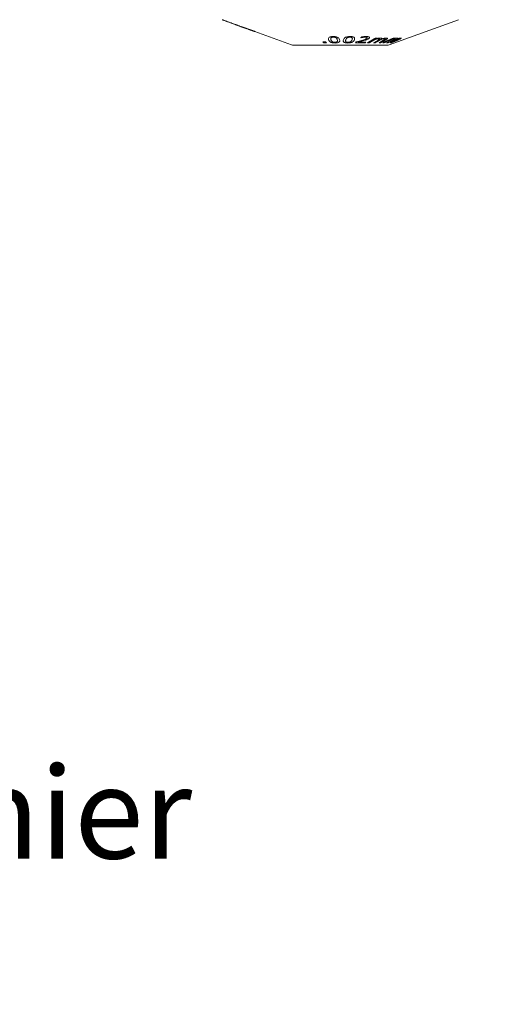
# Model space of a CAD drawing. Units: inches. Extents: x 0.7 to 28.7, y 0.7 to 22.
# Drawn here: x 22.7 to 24.4, y 5.2 to 8.6 of the extents above; entities that cross this region are included whole.
import ezdxf

# ---------------------------------------------------------------- set-up
doc = ezdxf.new("R2010")
doc.units = ezdxf.units.IN
doc.header["$LTSCALE"] = 2.666667
doc.header["$MEASUREMENT"] = 0
doc.layers.add('D', color=7, linetype='Continuous', lineweight=18)
doc.layers.add('L', color=7, linetype='Continuous', lineweight=18)
doc.styles.add('DEFAULT-ANSI', font='arial.ttf')
doc.dimstyles.new('INCH$7', dxfattribs={"dimscale": 2.666667, "dimtxt": 0.12, "dimasz": 0.098425, "dimexe": 0.125, "dimexo": 0.0625, "dimgap": 0.031496, "dimtad": 0, "dimtih": 1, "dimtoh": 1, "dimdec": 3, "dimrnd": 1e-08, "dimzin": 4, "dimdsep": 46, "dimtxsty": 'DEFAULT-ANSI', "dimcen": 0.09, "dimdle": 0.393701, "dimclrd": 7, "dimclre": 7, "dimclrt": 7, "dimadec": 0, "dimazin": 1, "dimtfac": 0.666667, "dimtdec": 3, "dimtofl": 0, "dimtmove": 0, "dimatfit": 3, "dimfxl": 1, "dimtolj": 1, "dimtzin": 4, "dimlwd": 15, "dimlwe": 25, "dimarcsym": 0})

msp = doc.modelspace()

# ---------------------------------------------------------------- linework, layer by layer
at = {"layer": 'L'}
for p, q in [((23.3876, 8.6231), (23.3859, 8.6237)), ((23.3876, 8.6231), (23.4467, 8.6016)), ((23.3876, 8.6229), (23.3876, 8.6231)), ((23.3876, 8.6229), (23.3876, 8.6228)), ((23.4467, 8.6013), (23.3876, 8.6228)), ((23.4467, 8.6014), (23.4467, 8.6016)), ((23.4506, 8.6001), (23.4467, 8.6016)), ((23.4467, 8.6013), (23.4467, 8.6014)), ((23.9692, 8.5356), (24.2113, 8.6237)), ((23.4506, 8.5999), (23.4506, 8.6001)), ((23.4998, 8.582), (23.4506, 8.5999)), ((23.4998, 8.5824), (23.4998, 8.5826)), ((23.4998, 8.582), (23.4998, 8.5824)), ((23.628, 8.5356), (23.4998, 8.5822)), ((23.9624, 8.5344), (23.6348, 8.5344)), ((23.7408, 8.5426), (23.7376, 8.5468)), ((23.7408, 8.5426), (23.7408, 8.5429)), ((23.7469, 8.5468), (23.7501, 8.5426)), ((23.7651, 8.5576), (23.7651, 8.5578)), ((23.7883, 8.5499), (23.7883, 8.5501)), ((23.8165, 8.5492), (23.8165, 8.5494)), ((23.8404, 8.558), (23.8404, 8.5582)), ((23.8508, 8.5429), (23.8539, 8.546)), ((23.8603, 8.5453), (23.8603, 8.5455)), ((23.8698, 8.5607), (23.8729, 8.5638)), ((23.8702, 8.5607), (23.8702, 8.5609)), ((23.8878, 8.5455), (23.8852, 8.543)), ((23.8852, 8.543), (23.8852, 8.5432)), ((23.8923, 8.5604), (23.8923, 8.5606)), ((23.8997, 8.5431), (23.8997, 8.5433)), ((23.9138, 8.5426), (23.93, 8.5521)), ((23.9382, 8.5534), (23.9197, 8.5426)), ((23.9197, 8.5426), (23.9197, 8.5428)), ((23.9206, 8.5552), (23.9206, 8.5555)), ((23.9277, 8.5594), (23.9246, 8.5576)), ((23.9246, 8.5576), (23.9246, 8.5578)), ((23.9353, 8.5561), (23.9353, 8.5563)), ((23.9397, 8.5434), (23.9397, 8.5437)), ((23.9404, 8.5548), (23.9404, 8.555)), ((23.9425, 8.5566), (23.9425, 8.5569)), ((23.9505, 8.5431), (23.9505, 8.5433)), ((23.9553, 8.5564), (23.9553, 8.5566)), ((23.9597, 8.5426), (23.9821, 8.5521)), ((23.9891, 8.5534), (23.9636, 8.5426)), ((23.9636, 8.5426), (23.9636, 8.5428)), ((23.9767, 8.5434), (23.9767, 8.5437)), ((23.9794, 8.5552), (23.9794, 8.5555)), ((23.9891, 8.5594), (23.9849, 8.5576)), ((23.9849, 8.5576), (23.9849, 8.5578)), ((23.9908, 8.5565), (23.9908, 8.5568)), ((23.9923, 8.5548), (23.9923, 8.555)), ((23.9959, 8.5566), (23.9959, 8.5569)), ((24.0039, 8.5568), (24.0039, 8.557))]:
    msp.add_line(p, q, dxfattribs=at)
for centre, start, end in [((23.6348, 8.5544), 250, 270), ((23.9624, 8.5544), 270, 290)]:
    msp.add_arc(centre, 0.02, start, end, dxfattribs=at)
for points, weights in [([(23.4467, 8.6014), (23.4194, 8.6113), (23.3876, 8.6229)], [1.02892941549, 1.01788849039, 1.00093354052]), ([(23.4506, 8.6001), (23.477, 8.5905), (23.4998, 8.5826)], [1, 1.00367529296, 1.00009722057]), ([(23.4998, 8.5824), (23.477, 8.5903), (23.4506, 8.5999)], [1.07632648128, 1.06553821643, 1.04724860187]), ([(23.7376, 8.5468), (23.7422, 8.5468), (23.7469, 8.5468)], [1.00145098924, 1.00173966032, 1.001456761]), ([(23.7408, 8.5429), (23.7393, 8.5448), (23.7378, 8.5468)], [1.02093761012, 1.02565650341, 1.02959854632]), ([(23.7499, 8.5429), (23.7454, 8.5428), (23.7408, 8.5429)], [1.58571398843, 1.58619125397, 1.58568633433]), ([(23.7501, 8.5426), (23.7454, 8.5426), (23.7408, 8.5426)], [1.00154508276, 1.00186320725, 1.00153859256]), ([(23.8852, 8.543), (23.868, 8.5423), (23.8508, 8.5429)], [1.00153507017, 1.00636521978, 1.00172094138]), ([(23.8852, 8.5432), (23.8681, 8.5425), (23.851, 8.5431)], [1.58205613261, 1.5896406279, 1.58243644084]), ([(23.8603, 8.5453), (23.874, 8.545), (23.8878, 8.5455)], [1.00304727107, 1.00506279975, 1.00148112924]), ([(23.8702, 8.5607), (23.87, 8.5607), (23.8698, 8.5607)], [1, 1.00000698304, 1.0000131328]), ([(23.8702, 8.5609), (23.8701, 8.5609), (23.87, 8.5609)], [1.36130637818, 1.36128541899, 1.36126418624]), ([(23.8875, 8.5455), (23.8864, 8.5443), (23.8852, 8.5432)], [1.02707041601, 1.02460300267, 1.02186860869]), ([(23.8938, 8.5434), (23.9063, 8.5507), (23.9218, 8.5597)], [1, 1.00561784291, 1.00013075606]), ([(23.8997, 8.5431), (23.8968, 8.5432), (23.8938, 8.5434)], [1, 1.00028913213, 1.00018681211]), ([(23.8997, 8.5433), (23.8969, 8.5434), (23.8941, 8.5436)], [1.58087135907, 1.57920149439, 1.57698213236]), ([(23.9206, 8.5555), (23.9093, 8.5489), (23.8997, 8.5433)], [1.04275159771, 1.03580639227, 1.02217341268]), ([(23.9206, 8.5552), (23.9093, 8.5487), (23.8997, 8.5431)], [1.00010580368, 1.00334164445, 1]), ([(23.9197, 8.5426), (23.9168, 8.5426), (23.9138, 8.5426)], [1.00153867711, 1.00174713166, 1.00155657773]), ([(23.9197, 8.5428), (23.9169, 8.5428), (23.9142, 8.5428)], [1.58577347185, 1.58608363781, 1.58583588082]), ([(23.9382, 8.5536), (23.9283, 8.5479), (23.9197, 8.5428)], [1.04031323982, 1.03327933444, 1.0209153245]), ([(23.9218, 8.5597), (23.9247, 8.5595), (23.9277, 8.5594)], [1.000149587, 1.0002034928, 1]), ([(23.9274, 8.5594), (23.926, 8.5586), (23.9246, 8.5578)], [1.04625196283, 1.04566391933, 1.04498272435]), ([(23.9338, 8.5431), (23.9414, 8.5475), (23.95, 8.5525)], [1, 1.00208531752, 1.00008632328]), ([(23.9397, 8.5434), (23.9368, 8.5432), (23.9338, 8.5431)], [1.00018484488, 1.00028805593, 1]), ([(23.9397, 8.5437), (23.937, 8.5435), (23.9342, 8.5433)], [1.5765081051, 1.57875309986, 1.58046407155]), ([(23.9582, 8.5543), (23.9483, 8.5486), (23.9397, 8.5437)], [1.04184877367, 1.03519400839, 1.02330010804]), ([(23.9582, 8.5541), (23.9483, 8.5484), (23.9397, 8.5434)], [1.00009538054, 1.00262518141, 1]), ([(23.9466, 8.5434), (23.9639, 8.5507), (23.9852, 8.5597)], [1, 1.00561784291, 1.00013075606]), ([(23.9505, 8.5431), (23.9486, 8.5432), (23.9466, 8.5434)], [1, 1.00028913212, 1.00018681211]), ([(23.9505, 8.5433), (23.9488, 8.5434), (23.947, 8.5436)], [1.58087135907, 1.57928733352, 1.57720885224]), ([(23.9794, 8.5555), (23.9638, 8.5489), (23.9505, 8.5433)], [1.04275159771, 1.03580639227, 1.02217341268]), ([(23.9794, 8.5552), (23.9638, 8.5487), (23.9505, 8.5431)], [1.00010580368, 1.00334164451, 1]), ([(23.9636, 8.5426), (23.9617, 8.5426), (23.9597, 8.5426)], [1.00153867711, 1.00174713166, 1.00155657773]), ([(23.9636, 8.5428), (23.9619, 8.5428), (23.9602, 8.5428)], [1.58577347185, 1.58606220238, 1.58586746086]), ([(23.9891, 8.5536), (23.9754, 8.5479), (23.9636, 8.5428)], [1.04031321591, 1.03327931446, 1.02091531191]), ([(23.9728, 8.5431), (23.9833, 8.5475), (23.9952, 8.5525)], [1, 1.00208531794, 1.0000863233]), ([(23.9767, 8.5434), (23.9748, 8.5432), (23.9728, 8.5431)], [1.00018484488, 1.00028805593, 1]), ([(23.9767, 8.5437), (23.9751, 8.5435), (23.9735, 8.5433)], [1.5765081051, 1.57852686325, 1.58011380619]), ([(24.0022, 8.5543), (23.9886, 8.5486), (23.9767, 8.5437)], [1.04184877368, 1.03519400839, 1.02330010804]), ([(24.0022, 8.5541), (23.9886, 8.5484), (23.9767, 8.5434)], [1.00009538053, 1.00262518119, 1]), ([(23.9887, 8.5594), (23.9868, 8.5586), (23.9849, 8.5578)], [1.04626228741, 1.04566990354, 1.04498272436]), ([(23.9852, 8.5597), (23.9872, 8.5595), (23.9891, 8.5594)], [1.000149587, 1.0002034928, 1])]:
    msp.add_rational_spline(points, weights, degree=2, dxfattribs=at)
for points, knots in [([(23.7576, 8.5538), (23.7572, 8.5553), (23.757, 8.5568), (23.7575, 8.5597), (23.7582, 8.561), (23.7604, 8.5627), (23.7614, 8.5632), (23.7642, 8.5641), (23.7658, 8.5644), (23.7695, 8.5648), (23.7715, 8.5649), (23.7736, 8.5649)], [0, 0, 0, 0, 0.0329093, 0.0329093, 0.0640283, 0.0640283, 0.0818983, 0.0818983, 0.0986891, 0.0986891, 0.1166294, 0.1166294, 0.1166294, 0.1166294]), ([(23.7799, 8.5424), (23.7784, 8.5424), (23.777, 8.5424), (23.7742, 8.5426), (23.773, 8.5428), (23.7699, 8.5434), (23.7683, 8.5438), (23.7657, 8.5448), (23.764, 8.5455), (23.7597, 8.549), (23.7583, 8.5515), (23.7576, 8.554)], [-0.1904893, -0.1904893, -0.1904893, -0.1904893, -0.1601341, -0.1601341, -0.1321477, -0.1321477, -0.0902711, -0.0902711, -0.0556473, -0.0556473, 0, 0, 0, 0]), ([(23.7799, 8.5422), (23.7775, 8.5422), (23.7751, 8.5423), (23.771, 8.5429), (23.7694, 8.5433), (23.7663, 8.5443), (23.765, 8.5449), (23.7625, 8.5464), (23.7613, 8.5474), (23.7589, 8.5502), (23.7581, 8.5521), (23.7576, 8.5538)], [0, 0, 0, 0, 0.0183004, 0.0183004, 0.0322568, 0.0322568, 0.0492904, 0.0492904, 0.0820327, 0.0820327, 0.1368242, 0.1368242, 0.1368242, 0.1368242]), ([(23.766, 8.5602), (23.7656, 8.5597), (23.7653, 8.5591), (23.7649, 8.5569), (23.7654, 8.5548), (23.7658, 8.5536)], [0, 0, 0, 0, 0.0132459, 0.0132459, 0.04979568, 0.04979568, 0.04979568, 0.04979568]), ([(23.7658, 8.5536), (23.766, 8.5529), (23.7662, 8.5522), (23.7668, 8.5506), (23.7671, 8.55), (23.7677, 8.5488), (23.7685, 8.5479), (23.7696, 8.547)], [0, 0, 0, 0, 0.0156515, 0.0156515, 0.0362742, 0.0362742, 0.100019, 0.100019, 0.100019, 0.100019]), ([(23.7743, 8.5627), (23.7735, 8.5627), (23.7728, 8.5627), (23.7714, 8.5626), (23.7708, 8.5625), (23.7696, 8.5623), (23.7688, 8.5621), (23.767, 8.5614), (23.7664, 8.5609), (23.766, 8.5604)], [-0.04472699, -0.04472699, -0.04472699, -0.04472699, -0.03300271, -0.03300271, -0.02232598, -0.02232598, -0.01166517, -0.01166517, 0, 0, 0, 0]), ([(23.7743, 8.5625), (23.7733, 8.5625), (23.7724, 8.5624), (23.7702, 8.5622), (23.7694, 8.562), (23.7682, 8.5617), (23.7677, 8.5615), (23.7667, 8.5609), (23.7663, 8.5606), (23.766, 8.5602)], [0, 0, 0, 0, 0.00745019, 0.00745019, 0.01792519, 0.01792519, 0.0323646, 0.0323646, 0.04938664, 0.04938664, 0.04938664, 0.04938664]), ([(23.7696, 8.547), (23.77, 8.5467), (23.7705, 8.5463), (23.7718, 8.5457), (23.7725, 8.5455), (23.7738, 8.5451), (23.7747, 8.5449), (23.7766, 8.5447), (23.7771, 8.5446), (23.7782, 8.5446), (23.7787, 8.5446), (23.7792, 8.5446)], [0, 0, 0, 0, 0.00778076, 0.00778076, 0.01560001, 0.01560001, 0.01984308, 0.01984308, 0.02146537, 0.02146537, 0.02305348, 0.02305348, 0.02305348, 0.02305348]), ([(23.7736, 8.5649), (23.776, 8.5649), (23.7784, 8.5648), (23.7824, 8.5643), (23.784, 8.564), (23.7872, 8.563), (23.7884, 8.5625), (23.7909, 8.5611), (23.7921, 8.5601), (23.7945, 8.5574), (23.7953, 8.5556), (23.7958, 8.5538)], [0, 0, 0, 0, 0.0181698, 0.0181698, 0.0321117, 0.0321117, 0.0489115, 0.0489115, 0.0812419, 0.0812419, 0.1353683, 0.1353683, 0.1353683, 0.1353683]), ([(23.7837, 8.5605), (23.7833, 8.5608), (23.7828, 8.5611), (23.7818, 8.5615), (23.7812, 8.5618), (23.7797, 8.5622), (23.7788, 8.5624), (23.7768, 8.5626), (23.7755, 8.5627), (23.7743, 8.5627)], [-0.02639365, -0.02639365, -0.02639365, -0.02639365, -0.02099697, -0.02099697, -0.01618404, -0.01618404, -0.0095165, -0.0095165, 0, 0, 0, 0]), ([(23.7837, 8.5603), (23.7832, 8.5606), (23.7827, 8.5609), (23.7815, 8.5615), (23.7808, 8.5617), (23.7795, 8.562), (23.7786, 8.5622), (23.7767, 8.5624), (23.7763, 8.5624), (23.7753, 8.5625), (23.7748, 8.5625), (23.7743, 8.5625)], [0, 0, 0, 0, 0.00755857, 0.00755857, 0.01519662, 0.01519662, 0.01957484, 0.01957484, 0.02112189, 0.02112189, 0.02268886, 0.02268886, 0.02268886, 0.02268886]), ([(23.7792, 8.5446), (23.7801, 8.5446), (23.781, 8.5446), (23.7832, 8.5448), (23.784, 8.545), (23.7852, 8.5454), (23.7857, 8.5456), (23.7867, 8.5462), (23.7871, 8.5466), (23.7874, 8.547)], [0, 0, 0, 0, 0.00705431, 0.00705431, 0.01751124, 0.01751124, 0.03186067, 0.03186067, 0.04919054, 0.04919054, 0.04919054, 0.04919054]), ([(23.7958, 8.5538), (23.7962, 8.5523), (23.7964, 8.5507), (23.7959, 8.5479), (23.7953, 8.5465), (23.793, 8.5447), (23.7919, 8.5441), (23.7891, 8.5431), (23.7876, 8.5427), (23.7839, 8.5423), (23.7819, 8.5422), (23.7799, 8.5422)], [0, 0, 0, 0, 0.0335519, 0.0335519, 0.0625054, 0.0625054, 0.0784539, 0.0784539, 0.093352, 0.093352, 0.1089211, 0.1089211, 0.1089211, 0.1089211]), ([(23.7963, 8.5508), (23.7963, 8.5504), (23.7962, 8.55), (23.796, 8.5483), (23.7954, 8.547), (23.7936, 8.5453), (23.7926, 8.5446), (23.7898, 8.5435), (23.7883, 8.5431), (23.7845, 8.5425), (23.7822, 8.5424), (23.7799, 8.5424)], [-0.1021697, -0.1021697, -0.1021697, -0.1021697, -0.0893918, -0.0893918, -0.0515372, -0.0515372, -0.0328305, -0.0328305, -0.0179016, -0.0179016, 0, 0, 0, 0]), ([(23.7877, 8.5539), (23.7871, 8.556), (23.7865, 8.5572), (23.7856, 8.5586), (23.7848, 8.5596), (23.7837, 8.5605)], [-0.03354112, -0.03354112, -0.03354112, -0.03354112, -0.02045312, -0.02045312, 0, 0, 0, 0]), ([(23.7877, 8.5536), (23.7875, 8.5543), (23.7873, 8.555), (23.7866, 8.5566), (23.7863, 8.5572), (23.7856, 8.5585), (23.7848, 8.5594), (23.7837, 8.5603)], [0, 0, 0, 0, 0.01558519, 0.01558519, 0.03454653, 0.03454653, 0.0764636, 0.0764636, 0.0764636, 0.0764636]), ([(23.7874, 8.547), (23.7878, 8.5475), (23.788, 8.5481), (23.7885, 8.5503), (23.7881, 8.5522), (23.7877, 8.5536)], [0, 0, 0, 0, 0.01301373, 0.01301373, 0.04806042, 0.04806042, 0.04806042, 0.04806042]), ([(23.8243, 8.5422), (23.8219, 8.5422), (23.8196, 8.5423), (23.8159, 8.5429), (23.8145, 8.5433), (23.812, 8.5443), (23.8112, 8.5449), (23.8096, 8.5464), (23.809, 8.5474), (23.8084, 8.5502), (23.8088, 8.5521), (23.8095, 8.5538)], [0, 0, 0, 0, 0.0183004, 0.0183004, 0.0322568, 0.0322568, 0.0492904, 0.0492904, 0.0820327, 0.0820327, 0.1368242, 0.1368242, 0.1368242, 0.1368242]), ([(23.8243, 8.5424), (23.8228, 8.5424), (23.8214, 8.5424), (23.8188, 8.5426), (23.8177, 8.5428), (23.8149, 8.5434), (23.8136, 8.5438), (23.8116, 8.5448), (23.8104, 8.5455), (23.8089, 8.5478), (23.8087, 8.5489), (23.8087, 8.55)], [-0.1904893, -0.1904893, -0.1904893, -0.1904893, -0.1601341, -0.1601341, -0.1321477, -0.1321477, -0.0902711, -0.0902711, -0.0556473, -0.0556473, -0.0300278, -0.0300278, -0.0300278, -0.0300278]), ([(23.8095, 8.5538), (23.81, 8.5553), (23.8108, 8.5568), (23.8131, 8.5597), (23.8147, 8.561), (23.818, 8.5627), (23.8194, 8.5632), (23.8228, 8.5641), (23.8246, 8.5644), (23.8285, 8.5648), (23.8307, 8.5649), (23.8327, 8.5649)], [0, 0, 0, 0, 0.0329093, 0.0329093, 0.0640283, 0.0640283, 0.0818983, 0.0818983, 0.0986891, 0.0986891, 0.1166294, 0.1166294, 0.1166294, 0.1166294]), ([(23.8176, 8.5536), (23.8173, 8.5529), (23.8171, 8.5522), (23.8166, 8.5506), (23.8165, 8.55), (23.8164, 8.5488), (23.8166, 8.5479), (23.8171, 8.547)], [0, 0, 0, 0, 0.0156515, 0.0156515, 0.0362742, 0.0362742, 0.100019, 0.100019, 0.100019, 0.100019]), ([(23.8176, 8.5538), (23.8171, 8.5526), (23.8167, 8.5513), (23.8165, 8.5498), (23.8165, 8.5496), (23.8165, 8.5494)], [-0.04931827, -0.04931827, -0.04931827, -0.04931827, -0.02076526, -0.02076526, -0.01649833, -0.01649833, -0.01649833, -0.01649833]), ([(23.8171, 8.547), (23.8173, 8.5467), (23.8177, 8.5463), (23.8185, 8.5457), (23.8191, 8.5455), (23.8201, 8.5451), (23.8209, 8.5449), (23.8226, 8.5447), (23.8231, 8.5446), (23.8241, 8.5446), (23.8247, 8.5446), (23.8252, 8.5446)], [0, 0, 0, 0, 0.00778076, 0.00778076, 0.01560001, 0.01560001, 0.01984308, 0.01984308, 0.02146537, 0.02146537, 0.02305348, 0.02305348, 0.02305348, 0.02305348]), ([(23.8221, 8.5604), (23.8206, 8.5594), (23.8198, 8.5582), (23.8186, 8.5564), (23.818, 8.5551), (23.8176, 8.5538)], [-0.03974839, -0.03974839, -0.03974839, -0.03974839, -0.02807716, -0.02807716, 0, 0, 0, 0]), ([(23.8221, 8.5602), (23.8213, 8.5597), (23.8207, 8.5591), (23.8188, 8.5569), (23.818, 8.5548), (23.8176, 8.5536)], [0, 0, 0, 0, 0.0132459, 0.0132459, 0.04979568, 0.04979568, 0.04979568, 0.04979568]), ([(23.8318, 8.5627), (23.8311, 8.5627), (23.8303, 8.5627), (23.8289, 8.5626), (23.8282, 8.5625), (23.8269, 8.5623), (23.826, 8.5621), (23.8237, 8.5614), (23.8228, 8.5609), (23.8221, 8.5604)], [-0.04472699, -0.04472699, -0.04472699, -0.04472699, -0.03300271, -0.03300271, -0.02232598, -0.02232598, -0.01166517, -0.01166517, 0, 0, 0, 0]), ([(23.8318, 8.5625), (23.8309, 8.5625), (23.8299, 8.5624), (23.8276, 8.5622), (23.8266, 8.562), (23.8253, 8.5617), (23.8246, 8.5615), (23.8232, 8.5609), (23.8226, 8.5606), (23.8221, 8.5602)], [0, 0, 0, 0, 0.00745019, 0.00745019, 0.01792519, 0.01792519, 0.0323646, 0.0323646, 0.04938664, 0.04938664, 0.04938664, 0.04938664]), ([(23.8475, 8.5541), (23.8469, 8.5526), (23.8461, 8.551), (23.844, 8.5483), (23.8426, 8.547), (23.8397, 8.5453), (23.8383, 8.5446), (23.8348, 8.5435), (23.8331, 8.5431), (23.8289, 8.5425), (23.8266, 8.5424), (23.8243, 8.5424)], [-0.1353244, -0.1353244, -0.1353244, -0.1353244, -0.0893918, -0.0893918, -0.0515372, -0.0515372, -0.0328305, -0.0328305, -0.0179016, -0.0179016, 0, 0, 0, 0]), ([(23.8475, 8.5538), (23.8469, 8.5523), (23.8461, 8.5507), (23.8438, 8.5479), (23.8423, 8.5465), (23.8389, 8.5447), (23.8374, 8.5441), (23.8341, 8.5431), (23.8323, 8.5427), (23.8284, 8.5423), (23.8263, 8.5422), (23.8243, 8.5422)], [0, 0, 0, 0, 0.0335519, 0.0335519, 0.0625054, 0.0625054, 0.0784539, 0.0784539, 0.093352, 0.093352, 0.1089211, 0.1089211, 0.1089211, 0.1089211]), ([(23.8252, 8.5446), (23.8261, 8.5446), (23.827, 8.5446), (23.8293, 8.5448), (23.8302, 8.545), (23.8316, 8.5454), (23.8323, 8.5456), (23.8337, 8.5462), (23.8343, 8.5466), (23.8348, 8.547)], [0, 0, 0, 0, 0.00705431, 0.00705431, 0.01751124, 0.01751124, 0.03186067, 0.03186067, 0.04919054, 0.04919054, 0.04919054, 0.04919054]), ([(23.8397, 8.5605), (23.8395, 8.5608), (23.8392, 8.5611), (23.8385, 8.5615), (23.8381, 8.5618), (23.8369, 8.5622), (23.8362, 8.5624), (23.8343, 8.5626), (23.8331, 8.5627), (23.8318, 8.5627)], [-0.02639365, -0.02639365, -0.02639365, -0.02639365, -0.02099697, -0.02099697, -0.01618404, -0.01618404, -0.0095165, -0.0095165, 0, 0, 0, 0]), ([(23.8397, 8.5603), (23.8395, 8.5606), (23.8392, 8.5609), (23.8383, 8.5615), (23.8378, 8.5617), (23.8367, 8.562), (23.8359, 8.5622), (23.8342, 8.5624), (23.8338, 8.5624), (23.8328, 8.5625), (23.8323, 8.5625), (23.8318, 8.5625)], [0, 0, 0, 0, 0.00755857, 0.00755857, 0.01519662, 0.01519662, 0.01957484, 0.01957484, 0.02112189, 0.02112189, 0.02268886, 0.02268886, 0.02268886, 0.02268886]), ([(23.8327, 8.5649), (23.8351, 8.5649), (23.8374, 8.5648), (23.8411, 8.5643), (23.8424, 8.564), (23.8449, 8.563), (23.8458, 8.5625), (23.8474, 8.5611), (23.8479, 8.5601), (23.8485, 8.5574), (23.8481, 8.5556), (23.8475, 8.5538)], [0, 0, 0, 0, 0.0181698, 0.0181698, 0.0321117, 0.0321117, 0.0489115, 0.0489115, 0.0812419, 0.0812419, 0.1353683, 0.1353683, 0.1353683, 0.1353683]), ([(23.8348, 8.547), (23.8356, 8.5475), (23.8362, 8.5481), (23.838, 8.5503), (23.8389, 8.5522), (23.8394, 8.5536)], [0, 0, 0, 0, 0.01301373, 0.01301373, 0.04806042, 0.04806042, 0.04806042, 0.04806042]), ([(23.8394, 8.5536), (23.8397, 8.5543), (23.8399, 8.555), (23.8403, 8.5566), (23.8403, 8.5572), (23.8404, 8.5585), (23.8403, 8.5594), (23.8397, 8.5603)], [0, 0, 0, 0, 0.01558519, 0.01558519, 0.03454653, 0.03454653, 0.0764636, 0.0764636, 0.0764636, 0.0764636]), ([(23.8539, 8.546), (23.8556, 8.5464), (23.8574, 8.5469), (23.8608, 8.5477), (23.8626, 8.5482), (23.867, 8.5494), (23.8698, 8.5502), (23.8726, 8.551)], [0, 0, 0, 0, 0.01469758, 0.01469758, 0.02909409, 0.02909409, 0.05759884, 0.05759884, 0.05759884, 0.05759884]), ([(23.8807, 8.551), (23.8757, 8.5495), (23.8712, 8.5483), (23.8666, 8.5471), (23.8633, 8.5462), (23.8603, 8.5455)], [-0.03633081, -0.03633081, -0.03633081, -0.03633081, -0.02491296, -0.02491296, 0, 0, 0, 0]), ([(23.8807, 8.5508), (23.879, 8.5503), (23.8773, 8.5498), (23.8736, 8.5488), (23.8718, 8.5482), (23.868, 8.5472), (23.8639, 8.5461), (23.8603, 8.5453)], [0, 0, 0, 0, 0.01514383, 0.01514383, 0.03128794, 0.03128794, 0.04667872, 0.04667872, 0.04667872, 0.04667872]), ([(23.8768, 8.562), (23.875, 8.5618), (23.8737, 8.5615), (23.8722, 8.5613), (23.8711, 8.5611), (23.8702, 8.5609)], [-0.01125766, -0.01125766, -0.01125766, -0.01125766, -0.00739312, -0.00739312, 0, 0, 0, 0]), ([(23.8768, 8.5618), (23.876, 8.5617), (23.8752, 8.5616), (23.873, 8.5612), (23.8716, 8.561), (23.8702, 8.5607)], [0, 0, 0, 0, 0.00614056, 0.00614056, 0.01729621, 0.01729621, 0.01729621, 0.01729621]), ([(23.8726, 8.551), (23.8752, 8.5518), (23.878, 8.5526), (23.8833, 8.5544), (23.8849, 8.555), (23.8873, 8.556), (23.8883, 8.5566), (23.8902, 8.5577), (23.8909, 8.5583), (23.8914, 8.5588)], [0, 0, 0, 0, 0.0231959, 0.0231959, 0.0483173, 0.0483173, 0.075346, 0.075346, 0.101446, 0.101446, 0.101446, 0.101446]), ([(23.8729, 8.5638), (23.8739, 8.564), (23.8751, 8.5641), (23.8775, 8.5643), (23.8789, 8.5644), (23.881, 8.5646), (23.8829, 8.5648), (23.8857, 8.5649), (23.8863, 8.5649), (23.8875, 8.5649), (23.888, 8.5649), (23.8885, 8.5649)], [0, 0, 0, 0, 0.00804074, 0.00804074, 0.01839547, 0.01839547, 0.02446601, 0.02446601, 0.02614484, 0.02614484, 0.02762187, 0.02762187, 0.02762187, 0.02762187]), ([(23.8855, 8.5626), (23.8836, 8.5626), (23.8819, 8.5625), (23.8798, 8.5623), (23.8783, 8.5622), (23.8768, 8.562)], [-0.01674349, -0.01674349, -0.01674349, -0.01674349, -0.01125693, -0.01125693, 0, 0, 0, 0]), ([(23.8855, 8.5624), (23.8848, 8.5624), (23.8842, 8.5624), (23.8829, 8.5623), (23.8818, 8.5623), (23.8789, 8.562), (23.8779, 8.5619), (23.8768, 8.5618)], [0, 0, 0, 0, 0.00525077, 0.00525077, 0.00988802, 0.00988802, 0.01261422, 0.01261422, 0.01261422, 0.01261422]), ([(23.8919, 8.5549), (23.8897, 8.5539), (23.8876, 8.5532), (23.8848, 8.5523), (23.8828, 8.5517), (23.8807, 8.551)], [-0.02544195, -0.02544195, -0.02544195, -0.02544195, -0.01778009, -0.01778009, 0, 0, 0, 0]), ([(23.8919, 8.5547), (23.8911, 8.5543), (23.8903, 8.554), (23.8882, 8.5532), (23.8871, 8.5529), (23.8846, 8.552), (23.8827, 8.5514), (23.8807, 8.5508)], [0, 0, 0, 0, 0.00848014, 0.00848014, 0.02043267, 0.02043267, 0.05867097, 0.05867097, 0.05867097, 0.05867097]), ([(23.8914, 8.5617), (23.8911, 8.5619), (23.8908, 8.562), (23.89, 8.5622), (23.8895, 8.5623), (23.888, 8.5625), (23.8868, 8.5626), (23.8855, 8.5626)], [-0.02045029, -0.02045029, -0.02045029, -0.02045029, -0.01554355, -0.01554355, -0.01059034, -0.01059034, 0, 0, 0, 0]), ([(23.8914, 8.5615), (23.8911, 8.5617), (23.8908, 8.5618), (23.89, 8.562), (23.8895, 8.5621), (23.8884, 8.5623), (23.8878, 8.5623), (23.8866, 8.5624), (23.886, 8.5624), (23.8855, 8.5624)], [0, 0, 0, 0, 0.0047608, 0.0047608, 0.01011165, 0.01011165, 0.01543798, 0.01543798, 0.02020593, 0.02020593, 0.02020593, 0.02020593]), ([(23.8885, 8.5649), (23.8906, 8.5649), (23.8926, 8.5648), (23.8961, 8.5644), (23.8975, 8.5641), (23.8994, 8.5634), (23.9, 8.5629), (23.9006, 8.5619), (23.9006, 8.5614), (23.9002, 8.5603), (23.8998, 8.5597), (23.8992, 8.5591)], [0, 0, 0, 0, 0.01706916, 0.01706916, 0.03311053, 0.03311053, 0.04562588, 0.04562588, 0.0571639, 0.0571639, 0.06832931, 0.06832931, 0.06832931, 0.06832931]), ([(23.8923, 8.5606), (23.8923, 8.5607), (23.8923, 8.5608), (23.8921, 8.5612), (23.8919, 8.5615), (23.8914, 8.5617)], [-0.01032302, -0.01032302, -0.01032302, -0.01032302, -0.0078116, -0.0078116, 0, 0, 0, 0]), ([(23.8914, 8.5588), (23.8917, 8.5591), (23.892, 8.5594), (23.8923, 8.56), (23.8923, 8.5603), (23.8923, 8.5606), (23.8922, 8.5608), (23.8919, 8.5612), (23.8917, 8.5614), (23.8914, 8.5615)], [0, 0, 0, 0, 0.00650328, 0.00650328, 0.01466632, 0.01466632, 0.02530382, 0.02530382, 0.03621612, 0.03621612, 0.03621612, 0.03621612]), ([(23.8992, 8.5593), (23.898, 8.5581), (23.8967, 8.5573), (23.8949, 8.5562), (23.8935, 8.5556), (23.8919, 8.5549)], [-0.0247622, -0.0247622, -0.0247622, -0.0247622, -0.01607938, -0.01607938, 0, 0, 0, 0]), ([(23.8992, 8.5591), (23.8988, 8.5587), (23.8983, 8.5583), (23.897, 8.5573), (23.8964, 8.5569), (23.8948, 8.556), (23.8935, 8.5553), (23.8919, 8.5547)], [0, 0, 0, 0, 0.00935288, 0.00935288, 0.02183397, 0.02183397, 0.06372333, 0.06372333, 0.06372333, 0.06372333]), ([(23.9321, 8.5572), (23.9315, 8.5572), (23.9307, 8.5571), (23.9288, 8.557), (23.9276, 8.5568), (23.925, 8.5564), (23.9228, 8.5559), (23.9206, 8.5555)], [-0.02322144, -0.02322144, -0.02322144, -0.02322144, -0.02071556, -0.02071556, -0.01693321, -0.01693321, 0, 0, 0, 0]), ([(23.9321, 8.5569), (23.9316, 8.557), (23.9311, 8.5569), (23.9297, 8.5569), (23.9288, 8.5567), (23.9264, 8.5564), (23.924, 8.556), (23.9206, 8.5552)], [0, 0, 0, 0, 0.00475965, 0.00475965, 0.0117432, 0.0117432, 0.02362607, 0.02362607, 0.02362607, 0.02362607]), ([(23.9246, 8.5576), (23.9258, 8.5579), (23.9271, 8.5581), (23.9296, 8.5586), (23.9308, 8.5589), (23.9326, 8.5591), (23.9338, 8.5593), (23.9358, 8.5595), (23.9363, 8.5595), (23.9373, 8.5595), (23.9377, 8.5595), (23.9381, 8.5595)], [0, 0, 0, 0, 0.00959111, 0.00959111, 0.01919772, 0.01919772, 0.02377529, 0.02377529, 0.02542788, 0.02542788, 0.02699791, 0.02699791, 0.02699791, 0.02699791]), ([(23.93, 8.5521), (23.9306, 8.5525), (23.9312, 8.5528), (23.9324, 8.5536), (23.9329, 8.5539), (23.9343, 8.5548), (23.9349, 8.5553), (23.9351, 8.5557)], [0, 0, 0, 0, 0.0081418, 0.0081418, 0.01575481, 0.01575481, 0.02898675, 0.02898675, 0.02898675, 0.02898675]), ([(23.9353, 8.5563), (23.9353, 8.5564), (23.9352, 8.5565), (23.935, 8.5568), (23.9347, 8.5569), (23.9339, 8.5571), (23.9331, 8.5571), (23.9321, 8.5572)], [-0.01407213, -0.01407213, -0.01407213, -0.01407213, -0.01280433, -0.01280433, -0.0090918, -0.0090918, 0, 0, 0, 0]), ([(23.9351, 8.5557), (23.9352, 8.5559), (23.9353, 8.5561), (23.9352, 8.5564), (23.935, 8.5565), (23.9345, 8.5567), (23.9341, 8.5568), (23.9332, 8.5569), (23.9327, 8.5569), (23.9321, 8.5569)], [0, 0, 0, 0, 0.0044158, 0.0044158, 0.01024633, 0.01024633, 0.01868007, 0.01868007, 0.02759558, 0.02759558, 0.02759558, 0.02759558]), ([(23.9381, 8.5595), (23.9392, 8.5595), (23.9402, 8.5594), (23.9417, 8.5592), (23.9425, 8.5589), (23.9432, 8.5583), (23.9432, 8.558), (23.943, 8.5573), (23.9428, 8.557), (23.9425, 8.5566)], [0, 0, 0, 0, 0.01079368, 0.01079368, 0.01946824, 0.01946824, 0.02504462, 0.02504462, 0.03032448, 0.03032448, 0.03032448, 0.03032448]), ([(23.9404, 8.555), (23.9401, 8.5548), (23.9397, 8.5546), (23.9391, 8.5542), (23.9386, 8.5539), (23.9382, 8.5536)], [-0.008418073, -0.008418073, -0.008418073, -0.008418073, -0.005822225, -0.005822225, 0, 0, 0, 0]), ([(23.9404, 8.5548), (23.9402, 8.5547), (23.94, 8.5546), (23.9392, 8.554), (23.9388, 8.5538), (23.9382, 8.5534)], [0, 0, 0, 0, 0.00287511, 0.00287511, 0.011726, 0.011726, 0.011726, 0.011726]), ([(23.9521, 8.5572), (23.9515, 8.5572), (23.9508, 8.5571), (23.949, 8.5569), (23.948, 8.5567), (23.9451, 8.5562), (23.9427, 8.5556), (23.9404, 8.555)], [-0.0274356, -0.0274356, -0.0274356, -0.0274356, -0.02325909, -0.02325909, -0.01768519, -0.01768519, 0, 0, 0, 0]), ([(23.9521, 8.557), (23.9515, 8.557), (23.9507, 8.5569), (23.9482, 8.5566), (23.9463, 8.5562), (23.9434, 8.5556), (23.9419, 8.5552), (23.9404, 8.5548)], [0, 0, 0, 0, 0.00654437, 0.00654437, 0.0209474, 0.0209474, 0.03532707, 0.03532707, 0.03532707, 0.03532707]), ([(23.9425, 8.5566), (23.944, 8.557), (23.9455, 8.5575), (23.9484, 8.5582), (23.9499, 8.5585), (23.9521, 8.559), (23.9536, 8.5593), (23.9563, 8.5596), (23.9573, 8.5596), (23.9581, 8.5597)], [0, 0, 0, 0, 0.01179152, 0.01179152, 0.02306751, 0.02306751, 0.02898776, 0.02898776, 0.03247503, 0.03247503, 0.03247503, 0.03247503]), ([(23.95, 8.5525), (23.9506, 8.5529), (23.9512, 8.5532), (23.9524, 8.5539), (23.9529, 8.5543), (23.9543, 8.5552), (23.9549, 8.5557), (23.9551, 8.556)], [0, 0, 0, 0, 0.00812852, 0.00812852, 0.01573665, 0.01573665, 0.02892354, 0.02892354, 0.02892354, 0.02892354]), ([(23.9553, 8.5566), (23.9553, 8.5567), (23.9552, 8.5568), (23.955, 8.557), (23.9547, 8.5571), (23.9539, 8.5572), (23.9531, 8.5572), (23.9521, 8.5572)], [-0.01397901, -0.01397901, -0.01397901, -0.01397901, -0.01267029, -0.01267029, -0.00902707, -0.00902707, 0, 0, 0, 0]), ([(23.9551, 8.556), (23.9552, 8.5562), (23.9553, 8.5564), (23.9552, 8.5567), (23.955, 8.5568), (23.9546, 8.5569), (23.9542, 8.557), (23.9536, 8.557), (23.9533, 8.557), (23.9528, 8.557), (23.9524, 8.557), (23.9521, 8.557)], [0, 0, 0, 0, 0.00421503, 0.00421503, 0.01016793, 0.01016793, 0.01835137, 0.01835137, 0.02329851, 0.02329851, 0.02860985, 0.02860985, 0.02860985, 0.02860985]), ([(23.9581, 8.5597), (23.9588, 8.5597), (23.9594, 8.5597), (23.9605, 8.5597), (23.961, 8.5596), (23.962, 8.5595), (23.9625, 8.5593), (23.963, 8.5589), (23.9631, 8.5588), (23.9631, 8.5586)], [0, 0, 0, 0, 0.00607517, 0.00607517, 0.01264656, 0.01264656, 0.01935433, 0.01935433, 0.02262208, 0.02262208, 0.02262208, 0.02262208]), ([(23.9631, 8.5586), (23.9632, 8.5582), (23.963, 8.5579), (23.9621, 8.5567), (23.9608, 8.5557), (23.9582, 8.5541)], [0, 0, 0, 0, 0.0107948, 0.0107948, 0.03047388, 0.03047388, 0.03047388, 0.03047388]), ([(23.9631, 8.5585), (23.9631, 8.558), (23.9626, 8.5575), (23.9613, 8.5563), (23.9598, 8.5553), (23.9582, 8.5543)], [-0.03339632, -0.03339632, -0.03339632, -0.03339632, -0.02178651, -0.02178651, 0, 0, 0, 0]), ([(23.9894, 8.5572), (23.9889, 8.5572), (23.9884, 8.5571), (23.9868, 8.557), (23.9858, 8.5568), (23.9835, 8.5564), (23.9815, 8.5559), (23.9794, 8.5555)], [-0.02322144, -0.02322144, -0.02322144, -0.02322144, -0.02071556, -0.02071556, -0.01693321, -0.01693321, 0, 0, 0, 0]), ([(23.9894, 8.5569), (23.989, 8.557), (23.9887, 8.5569), (23.9876, 8.5569), (23.9869, 8.5567), (23.9848, 8.5564), (23.9826, 8.556), (23.9794, 8.5552)], [0, 0, 0, 0, 0.00475965, 0.00475965, 0.0117432, 0.0117432, 0.02362607, 0.02362607, 0.02362607, 0.02362607]), ([(23.9821, 8.5521), (23.9829, 8.5525), (23.9838, 8.5528), (23.9854, 8.5536), (23.9862, 8.5539), (23.9883, 8.5548), (23.9893, 8.5553), (23.9899, 8.5557)], [0, 0, 0, 0, 0.0081418, 0.0081418, 0.01575481, 0.01575481, 0.02898675, 0.02898675, 0.02898675, 0.02898675]), ([(23.9849, 8.5576), (23.9861, 8.5579), (23.9873, 8.5581), (23.9896, 8.5586), (23.9907, 8.5589), (23.9923, 8.5591), (23.9934, 8.5593), (23.9949, 8.5595), (23.9953, 8.5595), (23.9959, 8.5595), (23.9963, 8.5595), (23.9965, 8.5595)], [0, 0, 0, 0, 0.00959111, 0.00959111, 0.01919772, 0.01919772, 0.02377529, 0.02377529, 0.02542788, 0.02542788, 0.02699791, 0.02699791, 0.02699791, 0.02699791]), ([(23.9923, 8.555), (23.9918, 8.5548), (23.9912, 8.5546), (23.9903, 8.5542), (23.9897, 8.5539), (23.9891, 8.5536)], [-0.008418073, -0.008418073, -0.008418073, -0.008418073, -0.005822225, -0.005822225, 0, 0, 0, 0]), ([(23.9923, 8.5548), (23.992, 8.5547), (23.9917, 8.5546), (23.9905, 8.554), (23.99, 8.5538), (23.9891, 8.5534)], [0, 0, 0, 0, 0.00287511, 0.00287511, 0.011726, 0.011726, 0.011726, 0.011726]), ([(23.9908, 8.5568), (23.9908, 8.5568), (23.9907, 8.5569), (23.9905, 8.5571), (23.99, 8.5571), (23.9894, 8.5572)], [-0.01134022, -0.01134022, -0.01134022, -0.01134022, -0.0090918, -0.0090918, 0, 0, 0, 0]), ([(23.9899, 8.5557), (23.9902, 8.5559), (23.9904, 8.5561), (23.9908, 8.5564), (23.9908, 8.5565), (23.9907, 8.5567), (23.9905, 8.5568), (23.9901, 8.5569), (23.9897, 8.5569), (23.9894, 8.5569)], [0, 0, 0, 0, 0.0044158, 0.0044158, 0.01024633, 0.01024633, 0.01868007, 0.01868007, 0.02759558, 0.02759558, 0.02759558, 0.02759558]), ([(24.0025, 8.5572), (24.0021, 8.5572), (24.0015, 8.5571), (24.0001, 8.5569), (23.9993, 8.5567), (23.9967, 8.5562), (23.9945, 8.5556), (23.9923, 8.555)], [-0.0274356, -0.0274356, -0.0274356, -0.0274356, -0.02325909, -0.02325909, -0.01768519, -0.01768519, 0, 0, 0, 0]), ([(24.0025, 8.557), (24.002, 8.557), (24.0015, 8.5569), (23.9995, 8.5566), (23.9978, 8.5562), (23.9951, 8.5556), (23.9937, 8.5552), (23.9923, 8.5548)], [0, 0, 0, 0, 0.00654437, 0.00654437, 0.0209474, 0.0209474, 0.03532707, 0.03532707, 0.03532707, 0.03532707]), ([(23.9952, 8.5525), (23.9961, 8.5529), (23.9969, 8.5532), (23.9985, 8.5539), (23.9993, 8.5543), (24.0014, 8.5552), (24.0024, 8.5557), (24.003, 8.556)], [0, 0, 0, 0, 0.00812852, 0.00812852, 0.01573665, 0.01573665, 0.02892354, 0.02892354, 0.02892354, 0.02892354]), ([(23.9959, 8.5566), (23.9974, 8.557), (23.9989, 8.5575), (24.0017, 8.5582), (24.003, 8.5585), (24.005, 8.559), (24.0063, 8.5593), (24.0084, 8.5596), (24.0091, 8.5596), (24.0097, 8.5597)], [0, 0, 0, 0, 0.01179152, 0.01179152, 0.02306751, 0.02306751, 0.02898776, 0.02898776, 0.03247503, 0.03247503, 0.03247503, 0.03247503]), ([(23.9965, 8.5595), (23.9973, 8.5595), (23.9978, 8.5594), (23.9985, 8.5592), (23.9988, 8.5589), (23.9984, 8.5583), (23.998, 8.558), (23.9971, 8.5573), (23.9965, 8.557), (23.9959, 8.5566)], [0, 0, 0, 0, 0.01079368, 0.01079368, 0.01946824, 0.01946824, 0.02504462, 0.02504462, 0.03032448, 0.03032448, 0.03032448, 0.03032448]), ([(23.9986, 8.5589), (23.9985, 8.5587), (23.9984, 8.5585), (23.9978, 8.558), (23.9969, 8.5574), (23.9959, 8.5569)], [-0.01763158, -0.01763158, -0.01763158, -0.01763158, -0.01334324, -0.01334324, 0, 0, 0, 0]), ([(24.0112, 8.5588), (24.0105, 8.5582), (24.0093, 8.5576), (24.0067, 8.5563), (24.0045, 8.5553), (24.0022, 8.5543)], [-0.03549834, -0.03549834, -0.03549834, -0.03549834, -0.02178651, -0.02178651, 0, 0, 0, 0]), ([(24.0112, 8.5586), (24.0108, 8.5582), (24.0102, 8.5579), (24.0079, 8.5567), (24.0058, 8.5557), (24.0022, 8.5541)], [0, 0, 0, 0, 0.0107948, 0.0107948, 0.03047388, 0.03047388, 0.03047388, 0.03047388]), ([(24.0039, 8.557), (24.0039, 8.5571), (24.0039, 8.5571), (24.0036, 8.5572), (24.0031, 8.5572), (24.0025, 8.5572)], [-0.01128188, -0.01128188, -0.01128188, -0.01128188, -0.00902707, -0.00902707, 0, 0, 0, 0]), ([(24.003, 8.556), (24.0033, 8.5562), (24.0035, 8.5564), (24.0039, 8.5567), (24.0039, 8.5568), (24.0039, 8.5569), (24.0037, 8.557), (24.0034, 8.557), (24.0032, 8.557), (24.0029, 8.557), (24.0027, 8.557), (24.0025, 8.557)], [0, 0, 0, 0, 0.00421503, 0.00421503, 0.01016793, 0.01016793, 0.01835137, 0.01835137, 0.02329851, 0.02329851, 0.02860985, 0.02860985, 0.02860985, 0.02860985]), ([(24.0097, 8.5597), (24.0101, 8.5597), (24.0104, 8.5597), (24.0111, 8.5597), (24.0113, 8.5596), (24.0117, 8.5595), (24.0119, 8.5593), (24.0116, 8.5589), (24.0114, 8.5588), (24.0112, 8.5586)], [0, 0, 0, 0, 0.00607517, 0.00607517, 0.01264656, 0.01264656, 0.01935433, 0.01935433, 0.02262208, 0.02262208, 0.02262208, 0.02262208])]:
    msp.add_open_spline(points, degree=3, knots=knots, dxfattribs=at)
for points in [[(23.7576, 8.554), (23.7574, 8.555), (23.7572, 8.5561), (23.7572, 8.5571)], [(23.766, 8.5604), (23.7652, 8.5595), (23.7651, 8.5583), (23.7651, 8.5578)], [(23.7883, 8.5501), (23.7883, 8.5513), (23.788, 8.5526), (23.7877, 8.5539)], [(23.8404, 8.5582), (23.8404, 8.559), (23.8402, 8.5598), (23.8397, 8.5605)], [(23.8483, 8.5578), (23.8483, 8.5566), (23.848, 8.5554), (23.8475, 8.5541)], [(23.9006, 8.5617), (23.9005, 8.5609), (23.9, 8.5601), (23.8992, 8.5593)], [(23.9432, 8.558), (23.9431, 8.5577), (23.9429, 8.5573), (23.9425, 8.5569)], [(24.0117, 8.5594), (24.0117, 8.5592), (24.0115, 8.559), (24.0112, 8.5588)]]:
    msp.add_open_spline(points, degree=3, dxfattribs=at)

# ---------------------------------------------------------------- texts
at = {"layer": 'D', "color": 7, "insert": (17.4517, 7.0202), "char_height": 0.32, "width": 6.980488, "attachment_point": 1, "line_spacing_factor": 0.944221, "style": 'DEFAULT-ANSI'}
msp.add_mtext('{\\fArial|b0|i0;Metric Calibration\\P\\fArial|b0|i0;.02mm Diameter on Dial\\P\\fArial|b0|i0;.002mm Diameter on Vernier Scale}', dxfattribs=at)

# ---------------------------------------------------------------- leaders
at = {"layer": 'D', "color": 7, "linetype": 'Continuous', "lineweight": 18, "annotation_type": 0, "has_hookline": 1, "hookline_direction": 0, "text_width": 6.9226}
msp.add_leader([(15.8719, 5.5351), (17.1053, 6.8602), (17.3677, 6.8602)], dimstyle='INCH$7', override={"dimtad": 0}, dxfattribs=at)

doc.saveas('drawing.dxf')
